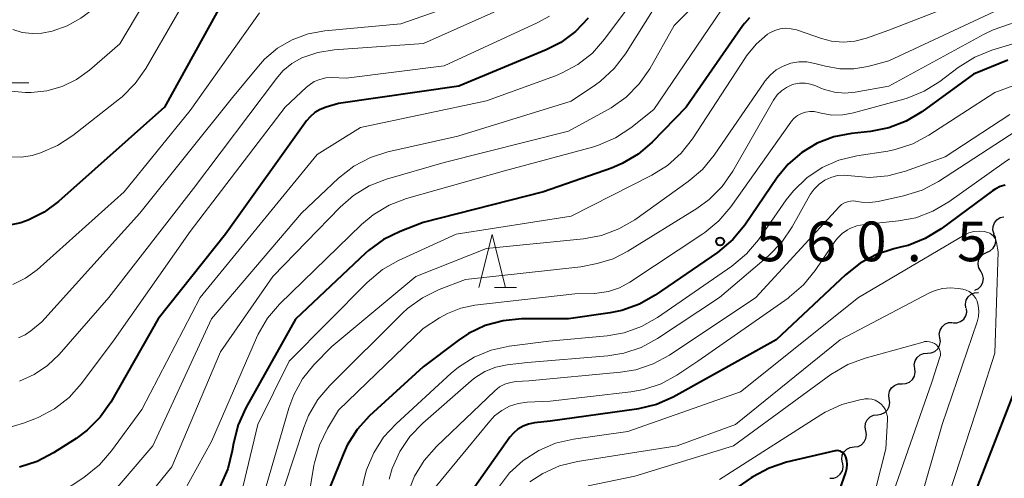
# Model space of a CAD drawing. Units: metres. Extents: x -64000 to -62000, y 22500 to 24000.
# Drawn here: x -62957 to -62864, y 23188 to 23231 of the extents above; entities that cross this region are included whole.
import ezdxf

# ---------------------------------------------------------------- set-up
doc = ezdxf.new("R2010")
doc.units = ezdxf.units.M
for name, color, linetype, lineweight in [('510200_細流', 7, 'Continuous', 30), ('633200_針葉樹林', 7, 'Continuous', 13), ('710100_等高線(計曲線)', 7, 'Continuous', 40), ('710200_等高線(主曲線)', 7, 'Continuous', 13), ('731200_図化機測定による標高点', 7, 'Continuous', 40)]:
    doc.layers.add(name, color=color, linetype=linetype, lineweight=lineweight)
doc.styles.add('Style-WORKING', font='MS Gothic.ttf')

msp = doc.modelspace()

# ---------------------------------------------------------------- linework, layer by layer
at = {"layer": '510200_細流', "linetype": 'Continuous', "lineweight": 30, "flags": 128}
for points in [[(-62865.055, 23211.013), (-62865.166, 23211.363), (-62865.157, 23211.73), (-62865.032, 23212.076), (-62864.803, 23212.362), (-62864.494, 23212.561), (-62864.138, 23212.649)], [(-62865.763, 23209.281), (-62865.424, 23209.421), (-62865.149, 23209.664), (-62864.966, 23209.982), (-62864.894, 23210.343), (-62864.941, 23210.707), (-62865.104, 23211.036)], [(-62866.322, 23207.491), (-62866.504, 23207.81), (-62866.572, 23208.17), (-62866.522, 23208.535), (-62866.358, 23208.863), (-62866.098, 23209.122), (-62865.768, 23209.282)], [(-62866.876, 23205.7), (-62866.546, 23205.86), (-62866.286, 23206.119), (-62866.121, 23206.447), (-62866.071, 23206.812), (-62866.14, 23207.172), (-62866.322, 23207.491)], [(-62867.713, 23204.027), (-62867.764, 23204.391), (-62867.694, 23204.751), (-62867.513, 23205.071), (-62867.239, 23205.315), (-62866.902, 23205.459), (-62866.536, 23205.486)], [(-62868.932, 23202.603), (-62868.565, 23202.608), (-62868.219, 23202.73), (-62867.93, 23202.957), (-62867.73, 23203.265), (-62867.638, 23203.62), (-62867.666, 23203.987)], [(-62870.182, 23201.207), (-62870.232, 23201.571), (-62870.161, 23201.93), (-62869.979, 23202.25), (-62869.704, 23202.493), (-62869.366, 23202.636), (-62869, 23202.662)], [(-62871.364, 23199.752), (-62870.998, 23199.777), (-62870.66, 23199.92), (-62870.385, 23200.163), (-62870.203, 23200.483), (-62870.132, 23200.843), (-62870.182, 23201.207)], [(-62872.551, 23198.3), (-62872.596, 23198.665), (-62872.519, 23199.023), (-62872.332, 23199.34), (-62872.054, 23199.579), (-62871.714, 23199.717), (-62871.347, 23199.737)], [(-62873.755, 23196.863), (-62873.389, 23196.883), (-62873.049, 23197.021), (-62872.77, 23197.26), (-62872.583, 23197.577), (-62872.507, 23197.936), (-62872.551, 23198.3)], [(-62874.959, 23195.425), (-62875.004, 23195.79), (-62874.927, 23196.149), (-62874.74, 23196.465), (-62874.462, 23196.704), (-62874.122, 23196.842), (-62873.755, 23196.863)], [(-62876.079, 23193.922), (-62875.715, 23193.968), (-62875.385, 23194.13), (-62875.125, 23194.388), (-62874.96, 23194.717), (-62874.909, 23195.08), (-62874.979, 23195.441)], [(-62877.179, 23192.404), (-62877.249, 23192.764), (-62877.198, 23193.127), (-62877.034, 23193.457), (-62876.773, 23193.715), (-62876.443, 23193.876), (-62876.079, 23193.922)], [(-62878.279, 23190.885), (-62877.914, 23190.931), (-62877.585, 23191.093), (-62877.324, 23191.351), (-62877.16, 23191.68), (-62877.109, 23192.043), (-62877.179, 23192.404)], [(-62879.378, 23189.367), (-62879.448, 23189.727), (-62879.397, 23190.09), (-62879.233, 23190.419), (-62878.972, 23190.677), (-62878.643, 23190.839), (-62878.279, 23190.885)], [(-62880.58, 23187.93), (-62880.213, 23187.941), (-62879.87, 23188.07), (-62879.585, 23188.301), (-62879.39, 23188.613), (-62879.305, 23188.97), (-62879.34, 23189.336)]]:
    msp.add_lwpolyline(points, dxfattribs=at)
at = {"layer": '633200_針葉樹林', "linetype": 'Continuous', "lineweight": 13}
for p, q in [((-62958.332, 23225.32), (-62956.248, 23225.32)), ((-62912.262, 23205.96), (-62910.178, 23205.96))]:
    msp.add_line(p, q, dxfattribs=at)
at = {"layer": '633200_針葉樹林', "linetype": 'Continuous', "lineweight": 13, "flags": 128}
msp.add_lwpolyline([(-62913.72, 23205.96), (-62912.47, 23210.96), (-62911.22, 23205.96)], dxfattribs=at)
at = {"layer": '710100_等高線(計曲線)', "linetype": 'Continuous', "lineweight": 40, "flags": 128}
for points, elevation in [([(-62937.82, 23233.19), (-62943.44, 23223), (-62953.44, 23214.09), (-62954.79, 23213.09), (-62956.29, 23212.33), (-62957, 23212.08), (-62958.03, 23211.86)], 590), ([(-62903.4, 23231.41), (-62904.6, 23230.15), (-62906, 23229.12), (-62907.37, 23228.43), (-62915.61, 23225), (-62927, 23223.35)], 580), ([(-62888.15, 23231.47), (-62888.65, 23230.93), (-62888.8, 23230.73), (-62894.16, 23223), (-62897.36, 23219.71), (-62898.68, 23218.57), (-62900.18, 23217.68), (-62901.21, 23217.25), (-62907.62, 23215), (-62919, 23212.1), (-62921.17, 23211.26), (-62922.73, 23210.49)], 570), ([(-62863.75, 23227.46), (-62867, 23226.13), (-62871.87, 23222.58), (-62873.37, 23221.68), (-62874.99, 23221.06), (-62876.72, 23220.72), (-62878.52, 23220.53), (-62880.19, 23220.21), (-62881.77, 23219.6), (-62883.23, 23218.73), (-62884.51, 23217.61), (-62885.54, 23216.35), (-62888.62, 23211.86), (-62889.73, 23210.51), (-62891.19, 23209.28), (-62897.06, 23205.23), (-62898.57, 23204.37), (-62900.22, 23203.78), (-62901.33, 23203.56), (-62905.25, 23203), (-62909.71, 23202.98), (-62911.44, 23202.82), (-62913.13, 23202.36), (-62914.7, 23201.62), (-62915.69, 23200.96), (-62919, 23198.46), (-62924.05, 23193.82), (-62925.22, 23192.53), (-62926.16, 23191.06), (-62926.56, 23190.18), (-62929, 23184.1)], 560), ([(-62927, 23223.35), (-62928.15, 23223.02), (-62928.71, 23222.8), (-62929.23, 23222.5), (-62929.68, 23222.11), (-62930.01, 23221.71), (-62937.66, 23211), (-62944.01, 23203), (-62948.5, 23195.13), (-62949.5, 23193.7), (-62950.72, 23192.46), (-62951.78, 23191.67), (-62953.9, 23190.31), (-62955.45, 23189.5), (-62957.11, 23188.97)], 580), ([(-62864, 23215.64), (-62864.5, 23215.5), (-62864.96, 23215.27), (-62865.22, 23215.1), (-62870.07, 23211.5), (-62871.56, 23210.59), (-62873.18, 23209.94), (-62873.76, 23209.79), (-62874.52, 23209.61), (-62876.17, 23209.07), (-62877.71, 23208.25), (-62879.1, 23207.16), (-62885.64, 23201), (-62895.37, 23195.6), (-62896.96, 23194.89), (-62898.65, 23194.47), (-62898.85, 23194.44), (-62907, 23193.31), (-62908.47, 23193.16), (-62909.03, 23193.05), (-62909.56, 23192.84), (-62910.04, 23192.55), (-62910.47, 23192.18), (-62910.79, 23191.8), (-62917.05, 23182.95)], 550), ([(-62922.73, 23210.49), (-62924.14, 23209.46), (-62924.43, 23209.2), (-62931.05, 23202.95), (-62935.75, 23194.57), (-62936.47, 23192.98), (-62936.91, 23191.23), (-62937.02, 23190.5), (-62937.44, 23188.81), (-62938.21, 23187.11), (-62943, 23178.68), (-62951, 23171.41), (-62958, 23166.2)], 570), ([(-62873.17, 23164.47), (-62872.95, 23165.88), (-62872.49, 23167.24), (-62871.8, 23168.5), (-62871.43, 23169), (-62869.87, 23171), (-62867.86, 23177), (-62867, 23186.12), (-62862.77, 23197)], 550), ([(-62880.98, 23183.02), (-62879.06, 23188.46), (-62878.96, 23188.84), (-62878.93, 23189.23), (-62878.97, 23189.61), (-62879.06, 23189.94), (-62879.12, 23190.08), (-62879.21, 23190.21), (-62879.31, 23190.32), (-62879.44, 23190.4), (-62879.57, 23190.47), (-62879.72, 23190.51), (-62879.87, 23190.53), (-62880.02, 23190.52), (-62880.08, 23190.5), (-62884.66, 23189.43), (-62886.31, 23188.88), (-62887.85, 23188.06), (-62888.02, 23187.95), (-62891.39, 23185.64)], 540)]:
    msp.add_lwpolyline(points, dxfattribs=dict(at, elevation=elevation))
at = {"layer": '710200_等高線(主曲線)', "linetype": 'Continuous', "lineweight": 13, "flags": 128}
for points, elevation in [([(-62941.73, 23239), (-62947.65, 23229), (-62950.52, 23226.5), (-62951.73, 23225.62), (-62953.09, 23224.96), (-62954.53, 23224.54), (-62956.03, 23224.38), (-62956.29, 23224.38)], 594), ([(-62939.59, 23236.41), (-62945.2, 23226.67), (-62946.19, 23225.24), (-62947.42, 23224), (-62947.67, 23223.81), (-62952.08, 23220.32), (-62953.54, 23219.37), (-62955.14, 23218.68), (-62955.82, 23218.48), (-62955.93, 23218.45), (-62956.92, 23218.29), (-62957.93, 23218.3)], 592), ([(-62889.32, 23236.68), (-62895.28, 23230.72), (-62897.59, 23226.64), (-62898.58, 23225.2), (-62899.8, 23223.96), (-62901.22, 23222.95), (-62901.51, 23222.78), (-62905.25, 23220.75), (-62917, 23217.78), (-62922.45, 23216.19), (-62924.08, 23215.56), (-62925.57, 23214.66), (-62926.84, 23213.55), (-62933.19, 23207), (-62938.13, 23199.87), (-62942.74, 23189), (-62949.23, 23181), (-62953.7, 23177.8), (-62955.2, 23176.91), (-62956.83, 23176.3), (-62957.58, 23176.12)], 574), ([(-62897.74, 23235), (-62901.86, 23229.43), (-62903.01, 23228.12), (-62904.38, 23227.04), (-62905.91, 23226.21), (-62906.5, 23225.97), (-62913, 23223.62), (-62924.92, 23221.08), (-62929, 23218.54), (-62940.07, 23205), (-62945.58, 23194.42), (-62948.42, 23190.5), (-62949.56, 23189.18), (-62951.06, 23187.99), (-62953.36, 23186.49), (-62954.9, 23185.67), (-62956.55, 23185.12), (-62956.92, 23185.04), (-62960.17, 23184.42)], 578), ([(-62864.76, 23234.29), (-62875, 23230.28), (-62877.11, 23229.53), (-62878.2, 23229.24), (-62879.31, 23229.15), (-62880.43, 23229.26), (-62881.35, 23229.5), (-62883.72, 23230.31), (-62884.23, 23230.43), (-62884.75, 23230.47), (-62885.28, 23230.41), (-62885.78, 23230.27), (-62886.25, 23230.04), (-62886.45, 23229.91), (-62887.54, 23228.97), (-62888.45, 23227.85), (-62888.55, 23227.7), (-62893.54, 23220.03), (-62894.61, 23218.65), (-62895.91, 23217.49), (-62897.38, 23216.57), (-62905, 23212.69), (-62915.87, 23211), (-62921.32, 23208.51), (-62922.84, 23207.66), (-62924.29, 23206.44), (-62931.64, 23199), (-62934.61, 23193), (-62936.56, 23184.84)], 568), ([(-62948.97, 23233.45), (-62950.22, 23232.24), (-62950.85, 23231.77), (-62951.34, 23231.43), (-62952.63, 23230.7), (-62954.03, 23230.2), (-62955, 23230.01), (-62955.93, 23229.96), (-62956.86, 23230.08), (-62957.75, 23230.35)], 596), ([(-62912.89, 23233.78), (-62921.11, 23230.89), (-62928.28, 23230.23), (-62929.86, 23229.95), (-62931.36, 23229.39), (-62932.75, 23228.59), (-62933.97, 23227.55), (-62934.56, 23226.9), (-62937, 23223.92), (-62945.76, 23213), (-62955, 23202.7), (-62956.04, 23201.85), (-62956.59, 23201.47), (-62957.21, 23201.19)], 586), ([(-62909.12, 23233.43), (-62918.96, 23229.04), (-62927.41, 23228.43), (-62928.94, 23228.19), (-62930.45, 23227.66), (-62931.4, 23227.13), (-62932.24, 23226.43), (-62932.86, 23225.73), (-62940.69, 23215.31), (-62948.7, 23205), (-62953.38, 23199.63), (-62954.48, 23198.58), (-62955.74, 23197.73), (-62957.12, 23197.11)], 584), ([(-62890.27, 23233), (-62897.2, 23222.8), (-62899.37, 23221.07), (-62900.83, 23220.11), (-62902.43, 23219.41), (-62903.01, 23219.24), (-62911.32, 23217), (-62920.58, 23214.36), (-62922.2, 23213.74), (-62923.7, 23212.84), (-62924.81, 23211.91), (-62932.55, 23204.38), (-62933.69, 23203.06), (-62934.58, 23201.56), (-62934.75, 23201.19), (-62939, 23191.39), (-62943.6, 23183), (-62951, 23175.46), (-62959.19, 23170.99)], 572), ([(-62897, 23232.61), (-62899.89, 23228.05), (-62900.94, 23226.67), (-62902.23, 23225.48), (-62902.72, 23225.13), (-62905, 23223.58), (-62915.72, 23220.28), (-62922.32, 23218.78), (-62923.98, 23218.25), (-62925.53, 23217.44), (-62926.99, 23216.29), (-62930.47, 23213), (-62939, 23202.98), (-62944.53, 23191), (-62949.75, 23184.88), (-62950.99, 23183.66), (-62952.43, 23182.67), (-62952.71, 23182.52), (-62954.98, 23181.32), (-62956.59, 23180.65), (-62958.29, 23180.27)], 576), ([(-62934.44, 23231.92), (-62941, 23222.69), (-62947.23, 23215), (-62955.47, 23207.64), (-62956.55, 23206.84), (-62957.74, 23206.23)], 588), ([(-62907.07, 23231.6), (-62908.23, 23230.97), (-62917, 23226.92), (-62926.25, 23225.75), (-62927.62, 23225.8), (-62928.2, 23225.77), (-62928.76, 23225.64), (-62929.29, 23225.42), (-62929.77, 23225.1), (-62930, 23224.91), (-62932.03, 23223), (-62941, 23211.25), (-62948.17, 23201)], 582), ([(-62865.09, 23232.01), (-62875, 23227.39), (-62877, 23226.85), (-62878.31, 23226.62), (-62879.63, 23226.62), (-62881, 23226.87), (-62882, 23227.14), (-62882.75, 23227.28), (-62883.51, 23227.28), (-62884.26, 23227.16), (-62884.97, 23226.9), (-62885.63, 23226.53), (-62886.22, 23226.04), (-62886.71, 23225.46), (-62886.76, 23225.4), (-62891.5, 23218.47), (-62892.61, 23217.12), (-62893.95, 23215.97), (-62899.01, 23212.37), (-62900.51, 23211.49), (-62902.14, 23210.88), (-62903.83, 23210.56), (-62913, 23209.66), (-62919.69, 23207), (-62927.62, 23200.38), (-62929.31, 23198.63), (-62930.38, 23197.31), (-62931.21, 23195.82), (-62931.67, 23194.55), (-62934.44, 23185)], 566), ([(-62858.68, 23231.32), (-62861.78, 23231.13), (-62863.5, 23230.88), (-62865.16, 23230.33), (-62865.99, 23229.92), (-62875, 23224.98), (-62878.19, 23224.42)], 564), ([(-62860.04, 23229.96), (-62865.27, 23228.39), (-62866.89, 23227.74), (-62868.44, 23226.77), (-62870.18, 23225.45), (-62871.66, 23224.52), (-62873.27, 23223.86), (-62873.58, 23223.77), (-62878.35, 23222.46), (-62879.36, 23222.27), (-62880.39, 23222.26), (-62881.4, 23222.44), (-62881.64, 23222.5), (-62882.04, 23222.59), (-62882.45, 23222.6), (-62882.86, 23222.54), (-62883.26, 23222.41), (-62883.62, 23222.22), (-62883.95, 23221.97), (-62884.22, 23221.66), (-62884.26, 23221.6), (-62889.92, 23213.6), (-62891.05, 23212.27), (-62892.39, 23211.15), (-62892.56, 23211.04), (-62899.48, 23206.45), (-62900.45, 23205.92), (-62901.49, 23205.57), (-62902.58, 23205.41), (-62902.82, 23205.4), (-62904.65, 23205.35)], 562), ([(-62861.74, 23225.6), (-62865, 23224.38), (-62871.21, 23220.36), (-62872.74, 23219.54), (-62874.4, 23219), (-62875.11, 23218.86), (-62878.03, 23218.41), (-62879.72, 23217.99), (-62881.31, 23217.29), (-62882.76, 23216.32), (-62884.02, 23215.11), (-62884.69, 23214.25), (-62887.32, 23210.48), (-62888.44, 23209.14), (-62889.84, 23207.97), (-62896.84, 23203.13), (-62898.36, 23202.27), (-62900, 23201.68), (-62901.61, 23201.4), (-62907.11, 23200.89), (-62910.87, 23200.4), (-62912.57, 23200.03), (-62914.18, 23199.36), (-62915.66, 23198.43), (-62916.34, 23197.86), (-62921.55, 23193.08), (-62922.73, 23191.8), (-62923.66, 23190.33), (-62924.33, 23188.72), (-62924.52, 23188), (-62924.73, 23187.14)], 558), ([(-62878.19, 23224.42), (-62879.16, 23224.34), (-62880.14, 23224.42), (-62881.08, 23224.68), (-62881.44, 23224.82), (-62881.89, 23225.02), (-62882.39, 23225.19), (-62882.92, 23225.28), (-62883.45, 23225.27), (-62883.98, 23225.17), (-62884.15, 23225.11), (-62884.66, 23224.88), (-62885.13, 23224.56), (-62885.54, 23224.16), (-62885.9, 23223.66), (-62889.75, 23216.95), (-62890.75, 23215.52), (-62891.98, 23214.28), (-62893.13, 23213.44), (-62899.66, 23209.38), (-62901.03, 23208.68), (-62902.55, 23208.22), (-62904.1, 23207.9)], 564), ([(-62956.29, 23224.38), (-62956.56, 23224.38), (-62958.29, 23224.56)], 594), ([(-62863.58, 23222.31), (-62869.69, 23218.31), (-62873.44, 23216.96), (-62875.11, 23216.52), (-62876.83, 23216.37), (-62878.55, 23216.53), (-62879.2, 23216.59), (-62879.84, 23216.54), (-62880.47, 23216.37), (-62881.06, 23216.1), (-62881.59, 23215.73), (-62882.05, 23215.27), (-62882.42, 23214.74), (-62882.45, 23214.68), (-62884.13, 23211.69), (-62885.1, 23210.25), (-62886.36, 23208.96), (-62891, 23205), (-62896.86, 23201.12), (-62898.4, 23200.29), (-62900.05, 23199.74), (-62901.55, 23199.5), (-62909.13, 23198.87), (-62911.06, 23198.64), (-62912.14, 23198.41), (-62913.17, 23198), (-62914.1, 23197.42), (-62914.47, 23197.12), (-62919.03, 23193.14), (-62920.24, 23191.88), (-62921.21, 23190.44), (-62921.91, 23188.84), (-62922.2, 23187.83)], 556), ([(-62863, 23220.73), (-62870.3, 23215.99), (-62871.84, 23215.17), (-62873.61, 23214.61), (-62876, 23214.09), (-62876.79, 23213.99), (-62877.59, 23214.03), (-62878, 23214.1), (-62878.3, 23214.14), (-62878.61, 23214.13), (-62878.91, 23214.07), (-62879.2, 23213.95), (-62879.46, 23213.79), (-62879.69, 23213.57), (-62887.55, 23205), (-62895.73, 23199.57), (-62897.26, 23198.73), (-62898.91, 23198.17), (-62900.34, 23197.94), (-62909, 23197.13), (-62910.19, 23197.07), (-62910.74, 23196.99), (-62911.28, 23196.81), (-62911.77, 23196.55), (-62912.23, 23196.18), (-62917.74, 23190.92), (-62918.89, 23189.61), (-62919.8, 23188.12), (-62920.43, 23186.5)], 554), ([(-62863.59, 23218.12), (-62864.12, 23217.77), (-62869.33, 23214.06), (-62870.83, 23213.17), (-62872.46, 23212.56), (-62874.1, 23212.25), (-62877.33, 23211.92), (-62878.03, 23211.78), (-62878.69, 23211.53), (-62878.91, 23211.42), (-62879.42, 23211.06), (-62879.86, 23210.63), (-62880.11, 23210.3), (-62881.96, 23207.56)], 552), ([(-62869.79, 23185), (-62866.29, 23195.71), (-62865, 23199.74), (-62864.67, 23209.33), (-62864.83, 23210.2), (-62864.89, 23210.42), (-62864.99, 23210.62), (-62865.12, 23210.8), (-62865.28, 23210.95), (-62865.47, 23211.08), (-62865.67, 23211.17), (-62865.87, 23211.22), (-62866, 23211.25), (-62866.48, 23211.29), (-62866.96, 23211.24), (-62867.43, 23211.12), (-62867.87, 23210.9), (-62877.88, 23205), (-62889, 23196.09), (-62899.66, 23192.34), (-62904.78, 23191.63), (-62906.48, 23191.24), (-62908.08, 23190.56), (-62909.54, 23189.61), (-62910.82, 23188.42), (-62911.77, 23187.18)], 548), ([(-62904.1, 23207.9), (-62915, 23206.71), (-62917.49, 23205.76), (-62919.06, 23204.99), (-62920.47, 23203.97), (-62920.95, 23203.52), (-62927.82, 23196.69), (-62928.94, 23195.36), (-62929.82, 23193.86), (-62930.27, 23192.72), (-62933, 23184.4), (-62936.49, 23175), (-62945, 23164.28), (-62954.83, 23155), (-62958.34, 23153.37)], 564), ([(-62881.96, 23207.56), (-62883.06, 23206.21), (-62884.38, 23205.06), (-62884.52, 23204.96), (-62893.04, 23199), (-62895.02, 23197.68), (-62896.52, 23196.85), (-62898.14, 23196.3), (-62899.37, 23196.09), (-62907, 23195.22), (-62909.16, 23195.11), (-62910.01, 23194.99), (-62910.82, 23194.73), (-62911.57, 23194.33), (-62912.25, 23193.81), (-62912.7, 23193.33), (-62917.9, 23187)], 552), ([(-62873, 23182.48), (-62869.97, 23193), (-62866.66, 23202.7), (-62866.54, 23203.21), (-62866.5, 23203.73), (-62866.56, 23204.25), (-62866.66, 23204.65), (-62866.79, 23204.92), (-62866.96, 23205.18), (-62867.17, 23205.4), (-62867.42, 23205.57), (-62867.69, 23205.71), (-62868.01, 23205.8), (-62868.44, 23205.87), (-62869.18, 23205.94), (-62869.92, 23205.87), (-62870.64, 23205.68), (-62871.17, 23205.44), (-62879.59, 23201), (-62889.48, 23193), (-62895, 23191), (-62904.41, 23189.5), (-62906.1, 23189.08), (-62907.69, 23188.37), (-62908.9, 23187.58)], 546), ([(-62904.65, 23205.35), (-62914.11, 23204.28), (-62915.44, 23204.01), (-62916.7, 23203.51), (-62917.46, 23203.08), (-62919, 23202.08), (-62927, 23194.35), (-62928.03, 23192.63), (-62928.79, 23191.06), (-62929.26, 23189.38), (-62929.31, 23189.13), (-62929.66, 23187), (-62933.3, 23178.7), (-62935.13, 23172.87), (-62943, 23162.53), (-62951.04, 23155), (-62957.34, 23150.21)], 562), ([(-62948.17, 23201), (-62951.27, 23196.87), (-62952.44, 23195.57), (-62953.81, 23194.5), (-62955.35, 23193.68), (-62955.68, 23193.54), (-62956.76, 23193.12), (-62958.44, 23192.64)], 582), ([(-62875, 23185.36), (-62870.94, 23197), (-62870.17, 23199.36), (-62870.13, 23199.54), (-62870.12, 23199.73), (-62870.14, 23199.92), (-62870.2, 23200.1), (-62870.29, 23200.27), (-62870.4, 23200.42), (-62870.51, 23200.53), (-62870.7, 23200.67), (-62870.92, 23200.77), (-62871.15, 23200.83), (-62871.39, 23200.85), (-62871.63, 23200.84), (-62871.77, 23200.8), (-62877.25, 23199.28), (-62878.88, 23198.67), (-62880.47, 23197.72)], 544), ([(-62880.47, 23197.72), (-62889.68, 23191), (-62899, 23188.11), (-62903.41, 23187.21)], 544), ([(-62878.7, 23177.3), (-62875.29, 23190.71), (-62875.13, 23193.43), (-62875.14, 23193.76), (-62875.21, 23194.09), (-62875.33, 23194.39), (-62875.51, 23194.68), (-62875.73, 23194.92), (-62875.99, 23195.13), (-62876.28, 23195.29), (-62876.6, 23195.39), (-62876.93, 23195.44), (-62877.26, 23195.43), (-62877.36, 23195.41), (-62877.75, 23195.34), (-62879.43, 23194.9), (-62881.01, 23194.16), (-62881.41, 23193.92), (-62891, 23187.8)], 542)]:
    msp.add_lwpolyline(points, dxfattribs=dict(at, elevation=elevation))
at = {"layer": '731200_図化機測定による標高点', "linetype": 'Continuous', "lineweight": 40}
msp.add_circle((-62890.94, 23210.31, 560.48), 0.375, dxfattribs=at)

# ---------------------------------------------------------------- texts
at = {"layer": '731200_図化機測定による標高点', "linetype": 'Continuous', "lineweight": 40, "style": 'Style-WORKING'}
for s, p in [('5', (-62887.56, 23208.44, -9.999)), ('6', (-62882.81, 23208.44, -9.999)), ('0', (-62878.06, 23208.44, -9.999)), ('5', (-62868.56, 23208.44, -9.999)), ('.', (-62873.31, 23208.44, -9.999))]:
    msp.add_text(s, height=3.75, dxfattribs=at).set_placement(p)

doc.saveas('drawing.dxf')
